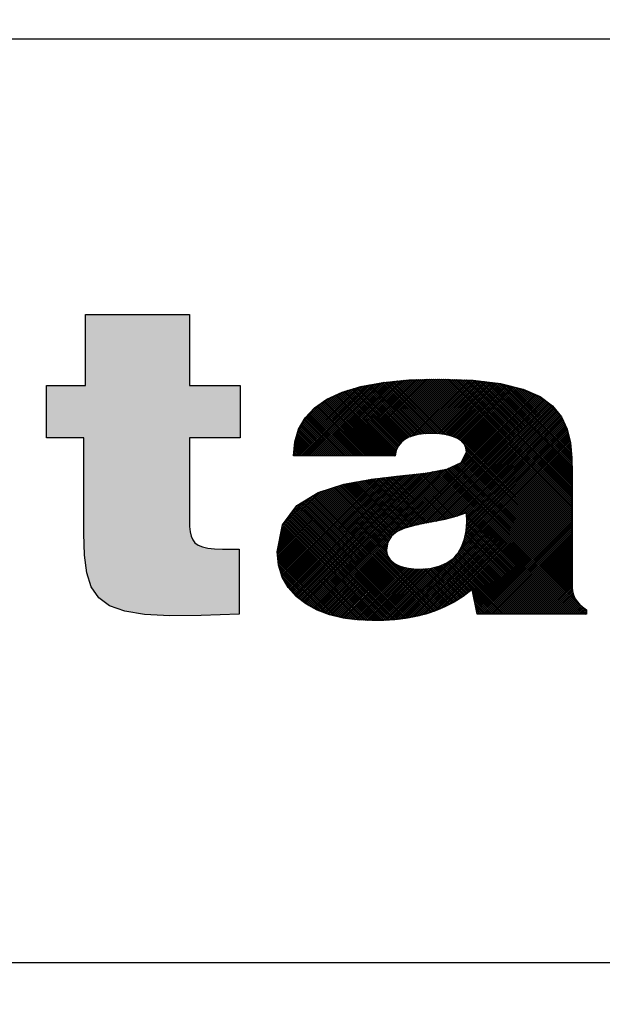
# Model space of a CAD drawing. Extents: x 60 to 767, y 12 to 550.
# Drawn here: x 183 to 189, y 225 to 236 of the extents above; entities that cross this region are included whole.
import ezdxf

# ---------------------------------------------------------------- set-up
doc = ezdxf.new("R2010")
doc.units = 0
doc.header["$LTSCALE"] = 20
doc.layers.get('0').update_dxf_attribs({"linetype": 'CONTINUOUS'})
doc.layers.add('MAIN0', color=7, linetype='CONTINUOUS')
doc.dimstyles.new('MAIN001', dxfattribs={"dimtxt": 6.2, "dimasz": 4, "dimexe": 4, "dimexo": 1.6, "dimgap": 0.09, "dimtad": 1, "dimdec": 3, "dimtxsty": 'STANDARD', "dimcen": 0.09, "dimaunit": 1, "dimazin": 3, "dimtfac": 0.903226, "dimtdec": 4, "dimtmove": 0, "dimatfit": 3, "dimtvp": 0.580645, "dimtolj": 1, "dimtzin": 0})

# ---------------------------------------------------------------- blocks, each defined once
blk = doc.blocks.new('_OPEN')
at = {"color": 0, "linetype": 'BYBLOCK'}
for p, q in [((-1, 0.166667), (0, 0)), ((0, 0), (-1, -0.166667)), ((0, 0), (-1, 0))]:
    blk.add_line(p, q, dxfattribs=at)
blk = doc.blocks.new('*D30')
at = {"layer": 'MAIN0', "color": 0, "linetype": 'BYBLOCK'}
for p, q in [((361.356, 255.771), (361.356, 147.123)), ((105.356, 201.506), (105.356, 147.123)), ((109.356, 151.123), (357.356, 151.123))]:
    blk.add_line(p, q, dxfattribs=at)
at = {"layer": 'MAIN0', "color": 0, "linetype": 'BYBLOCK', "xscale": 4, "yscale": 4, "zscale": 4, "rotation": 180}
blk.add_blockref('_OPEN', (105.356, 151.123), dxfattribs=at)
at = {"layer": 'MAIN0', "color": 0, "linetype": 'BYBLOCK', "xscale": 4, "yscale": 4, "zscale": 4}
blk.add_blockref('_OPEN', (361.356, 151.123), dxfattribs=at)
at = {"layer": 'MAIN0', "color": 0, "linetype": 'BYBLOCK', "insert": (233.356, 154.723), "char_height": 6.2, "attachment_point": 5}
blk.add_mtext('\\A1;256', dxfattribs=at)
blk = doc.blocks.new('*X32')
at = {"layer": 'MAIN0', "color": 0, "linetype": 'BYBLOCK'}
for p, q in [((186.197, 231.141), (187.096, 232.04)), ((186.221, 231.141), (187.122, 232.042)), ((186.245, 231.141), (187.149, 232.045)), ((186.269, 231.141), (187.174, 232.046)), ((186.293, 231.141), (187.198, 232.047)), ((186.317, 231.141), (187.223, 232.047)), ((186.34, 231.141), (187.247, 232.048)), ((186.364, 231.141), (187.272, 232.049)), ((186.388, 231.141), (187.297, 232.049)), ((186.412, 231.141), (187.321, 232.05)), ((186.436, 231.141), (187.346, 232.051)), ((186.46, 231.141), (187.37, 232.052)), ((186.484, 231.141), (187.395, 232.052)), ((186.508, 231.141), (187.42, 232.053)), ((186.532, 231.141), (187.444, 232.054)), ((186.555, 231.141), (187.469, 232.054)), ((186.579, 231.141), (187.493, 232.055)), ((186.603, 231.141), (187.517, 232.055)), ((186.627, 231.141), (187.54, 232.054)), ((186.651, 231.141), (187.563, 232.053)), ((186.675, 231.141), (187.587, 232.053)), ((186.699, 231.141), (187.61, 232.052)), ((186.723, 231.141), (187.633, 232.051)), ((186.747, 231.141), (187.656, 232.05)), ((186.77, 231.141), (187.679, 232.049)), ((186.794, 231.141), (187.702, 232.049)), ((186.818, 231.141), (187.725, 232.048)), ((186.842, 231.141), (187.748, 232.047)), ((186.866, 231.141), (187.771, 232.046)), ((186.89, 231.141), (187.794, 232.045)), ((187.1, 232.04), (189.095, 230.045)), ((187.113, 231.34), (187.817, 232.045)), ((187.122, 232.042), (189.095, 230.069)), ((187.144, 232.044), (189.095, 230.093)), ((187.161, 231.364), (187.841, 232.044)), ((187.166, 232.046), (189.095, 230.116)), ((187.189, 232.046), (189.095, 230.14)), ((187.198, 231.377), (187.864, 232.043)), ((187.213, 232.047), (189.095, 230.164)), ((187.23, 231.386), (187.887, 232.042)), ((187.236, 232.048), (189.095, 230.188)), ((187.259, 232.048), (189.095, 230.212)), ((187.261, 231.393), (187.91, 232.042)), ((187.282, 232.049), (189.095, 230.236)), ((187.289, 231.397), (187.932, 232.039)), ((187.305, 232.05), (189.095, 230.26)), ((187.329, 232.05), (189.095, 230.284)), ((187.352, 232.051), (189.095, 230.308)), ((187.375, 232.052), (189.095, 230.331)), ((187.398, 232.052), (189.095, 230.355)), ((187.422, 232.053), (189.095, 230.379)), ((187.445, 232.054), (189.095, 230.403)), ((187.468, 232.054), (189.095, 230.427)), ((187.491, 232.055), (189.095, 230.451)), ((187.515, 232.055), (189.095, 230.475)), ((187.54, 232.054), (189.095, 230.499)), ((187.565, 232.053), (189.095, 230.523)), ((187.589, 232.053), (189.095, 230.546)), ((187.614, 232.052), (189.095, 230.57)), ((187.639, 232.051), (189.095, 230.594)), ((187.664, 232.05), (189.095, 230.618)), ((187.688, 232.049), (189.095, 230.642)), ((187.713, 232.048), (189.095, 230.666)), ((187.738, 232.047), (189.095, 230.69)), ((187.762, 232.047), (189.095, 230.714)), ((187.787, 232.046), (189.095, 230.738)), ((187.812, 232.045), (189.095, 230.761)), ((187.837, 232.044), (189.095, 230.785)), ((187.861, 232.043), (189.095, 230.809)), ((187.886, 232.042), (189.095, 230.833)), ((187.911, 232.041), (189.095, 230.857)), ((185.779, 231.153), (186.596, 231.97)), ((185.781, 231.179), (186.564, 231.962)), ((185.783, 231.205), (186.53, 231.951)), ((185.786, 231.231), (186.496, 231.941)), ((185.788, 231.258), (186.461, 231.931)), ((185.791, 231.141), (186.625, 231.975)), ((185.815, 231.141), (186.654, 231.98)), ((185.839, 231.141), (186.683, 231.986)), ((185.863, 231.141), (186.713, 231.991)), ((185.886, 231.141), (186.742, 231.997)), ((185.91, 231.141), (186.771, 232.002)), ((185.934, 231.141), (186.801, 232.007)), ((185.958, 231.141), (186.83, 232.013)), ((185.982, 231.141), (186.858, 232.017)), ((186.006, 231.141), (186.884, 232.019)), ((186.03, 231.141), (186.911, 232.022)), ((186.054, 231.141), (186.937, 232.024)), ((186.078, 231.141), (186.964, 232.027)), ((186.102, 231.141), (186.99, 232.03)), ((186.125, 231.141), (187.017, 232.032)), ((186.149, 231.141), (187.043, 232.035)), ((186.173, 231.141), (187.069, 232.037)), ((186.449, 231.927), (187.069, 231.307)), ((186.467, 231.933), (187.082, 231.317)), ((186.485, 231.938), (187.095, 231.328)), ((186.504, 231.944), (187.109, 231.338)), ((186.522, 231.949), (187.125, 231.346)), ((186.54, 231.955), (187.14, 231.355)), ((186.559, 231.96), (187.156, 231.363)), ((186.577, 231.966), (187.174, 231.369)), ((186.597, 231.97), (187.192, 231.375)), ((186.617, 231.974), (187.21, 231.381)), ((186.637, 231.977), (187.229, 231.386)), ((186.657, 231.981), (187.248, 231.39)), ((186.678, 231.985), (187.268, 231.394)), ((186.698, 231.988), (187.289, 231.397)), ((186.718, 231.992), (187.31, 231.4)), ((186.738, 231.996), (187.332, 231.402)), ((186.758, 232), (187.354, 231.404)), ((186.779, 232.003), (187.377, 231.405)), ((186.799, 232.007), (187.4, 231.405)), ((186.819, 232.011), (187.424, 231.406)), ((186.839, 232.014), (187.448, 231.406)), ((186.86, 232.017), (187.472, 231.405)), ((186.882, 232.019), (187.498, 231.403)), ((186.904, 232.021), (187.524, 231.401)), ((186.926, 232.023), (187.551, 231.398)), ((186.947, 232.025), (187.579, 231.394)), ((186.969, 232.028), (187.608, 231.388)), ((186.991, 232.03), (187.639, 231.381)), ((187.013, 232.032), (187.673, 231.371)), ((187.035, 232.034), (187.714, 231.355)), ((187.056, 232.036), (187.774, 231.319)), ((187.078, 232.038), (189.095, 230.021)), ((187.317, 231.401), (187.953, 232.037)), ((187.343, 231.403), (187.974, 232.034)), ((187.368, 231.405), (187.995, 232.031)), ((187.393, 231.405), (188.017, 232.029)), ((187.417, 231.406), (188.038, 232.026)), ((187.441, 231.406), (188.059, 232.024)), ((187.465, 231.405), (188.08, 232.021)), ((187.487, 231.404), (188.102, 232.018)), ((187.51, 231.402), (188.123, 232.016)), ((187.532, 231.4), (188.144, 232.013)), ((187.553, 231.398), (188.166, 232.01)), ((187.574, 231.395), (188.187, 232.008)), ((187.594, 231.391), (188.208, 232.005)), ((187.614, 231.387), (188.229, 232.003)), ((187.634, 231.383), (188.25, 232)), ((187.652, 231.378), (188.269, 231.995)), ((187.67, 231.372), (188.288, 231.99)), ((187.688, 231.366), (188.308, 231.985)), ((187.705, 231.359), (188.327, 231.981)), ((187.721, 231.351), (188.346, 231.976)), ((187.737, 231.343), (188.365, 231.971)), ((187.751, 231.334), (188.384, 231.966)), ((187.766, 231.324), (188.403, 231.961)), ((187.779, 231.313), (188.422, 231.957)), ((187.79, 231.301), (188.441, 231.952)), ((187.802, 231.289), (188.46, 231.947)), ((187.812, 231.275), (188.48, 231.942)), ((187.82, 231.259), (188.499, 231.938)), ((187.828, 231.243), (188.517, 231.932)), ((187.832, 231.224), (188.533, 231.924)), ((187.938, 232.039), (189.095, 230.881)), ((187.965, 232.035), (189.095, 230.905)), ((187.992, 232.032), (189.095, 230.929)), ((188.02, 232.028), (189.095, 230.953)), ((188.047, 232.025), (189.094, 230.978)), ((188.074, 232.022), (189.094, 231.002)), ((188.101, 232.018), (189.093, 231.026)), ((188.128, 232.015), (189.093, 231.051)), ((188.156, 232.012), (189.092, 231.075)), ((188.183, 232.008), (189.092, 231.1)), ((188.21, 232.005), (189.091, 231.125)), ((188.237, 232.002), (189.088, 231.151)), ((188.268, 231.995), (189.085, 231.178)), ((188.3, 231.987), (189.083, 231.204)), ((188.331, 231.979), (189.08, 231.23)), ((188.363, 231.971), (189.078, 231.257)), ((188.395, 231.963), (189.075, 231.283)), ((188.427, 231.955), (189.07, 231.313)), ((188.459, 231.947), (189.062, 231.344)), ((188.491, 231.94), (189.055, 231.375)), ((188.527, 231.927), (189.047, 231.407)), ((185.79, 231.284), (186.427, 231.921)), ((185.794, 231.311), (186.393, 231.91)), ((185.804, 231.345), (186.359, 231.9)), ((185.814, 231.379), (186.315, 231.88)), ((185.824, 231.413), (186.271, 231.86)), ((185.834, 231.447), (186.226, 231.839)), ((185.859, 231.496), (186.182, 231.819)), ((186.041, 229.312), (188.616, 231.888)), ((186.056, 229.304), (188.633, 231.881)), ((186.162, 231.807), (186.829, 231.141)), ((186.177, 231.816), (186.852, 231.141)), ((186.193, 231.824), (186.876, 231.141)), ((186.21, 231.831), (186.9, 231.141)), ((186.226, 231.839), (186.924, 231.141)), ((186.242, 231.847), (186.948, 231.141)), ((186.259, 231.854), (186.972, 231.141)), ((186.275, 231.862), (186.988, 231.149)), ((186.291, 231.869), (186.993, 231.168)), ((186.308, 231.877), (186.997, 231.187)), ((186.324, 231.884), (187.002, 231.206)), ((186.34, 231.892), (187.01, 231.223)), ((186.357, 231.899), (187.018, 231.239)), ((186.375, 231.905), (187.025, 231.255)), ((186.393, 231.91), (187.035, 231.269)), ((186.412, 231.916), (187.046, 231.282)), ((186.43, 231.922), (187.057, 231.295)), ((187.015, 230.239), (188.65, 231.873)), ((187.058, 230.258), (188.666, 231.866)), ((187.101, 230.277), (188.683, 231.859)), ((187.135, 230.287), (188.699, 231.852)), ((187.168, 230.297), (188.715, 231.844)), ((187.202, 230.306), (188.729, 231.834)), ((187.233, 230.313), (188.743, 231.823)), ((187.263, 230.32), (188.757, 231.813)), ((187.788, 231.083), (188.6, 231.895)), ((187.813, 231.132), (188.583, 231.903)), ((187.836, 231.203), (188.55, 231.917)), ((187.839, 231.182), (188.567, 231.91)), ((188.569, 231.909), (189.04, 231.438)), ((188.612, 231.89), (189.028, 231.474)), ((188.655, 231.871), (189.008, 231.518)), ((188.697, 231.853), (188.987, 231.562)), ((185.891, 231.552), (186.11, 231.771)), ((186.003, 231.688), (186.031, 231.716)), ((186.011, 231.696), (186.566, 231.141)), ((186.022, 231.708), (186.59, 231.141)), ((186.036, 231.719), (186.613, 231.141)), ((186.05, 231.729), (186.637, 231.141)), ((186.064, 231.738), (186.661, 231.141)), ((186.078, 231.748), (186.685, 231.141)), ((186.092, 231.758), (186.709, 231.141)), ((186.106, 231.768), (186.733, 231.141)), ((186.12, 231.778), (186.757, 231.141)), ((186.134, 231.788), (186.781, 231.141)), ((186.148, 231.797), (186.805, 231.141)), ((187.293, 230.326), (188.771, 231.803)), ((187.324, 230.332), (188.784, 231.793)), ((187.353, 230.338), (188.798, 231.783)), ((187.382, 230.343), (188.812, 231.773)), ((187.412, 230.349), (188.826, 231.763)), ((187.441, 230.354), (188.839, 231.753)), ((187.471, 230.36), (188.853, 231.742)), ((187.501, 230.366), (188.866, 231.731)), ((187.531, 230.372), (188.877, 231.718)), ((187.561, 230.378), (188.887, 231.705)), ((187.591, 230.385), (188.898, 231.692)), ((188.77, 231.804), (188.965, 231.608)), ((188.861, 231.737), (188.865, 231.732)), ((185.909, 231.583), (186.351, 231.141)), ((185.919, 231.597), (186.375, 231.141)), ((185.93, 231.609), (186.398, 231.141)), ((185.942, 231.622), (186.422, 231.141)), ((185.953, 231.634), (186.446, 231.141)), ((185.965, 231.646), (186.47, 231.141)), ((185.976, 231.659), (186.494, 231.141)), ((185.988, 231.671), (186.518, 231.141)), ((185.999, 231.684), (186.542, 231.141)), ((187.623, 230.393), (188.909, 231.678)), ((187.655, 230.401), (188.919, 231.665)), ((187.688, 230.41), (188.93, 231.652)), ((187.721, 230.419), (188.941, 231.639)), ((187.758, 230.432), (188.951, 231.626)), ((187.794, 230.445), (188.962, 231.612)), ((187.831, 230.458), (188.971, 231.598)), ((187.839, 230.442), (188.979, 231.581)), ((185.839, 231.461), (186.16, 231.141)), ((185.848, 231.476), (186.183, 231.141)), ((185.857, 231.492), (186.207, 231.141)), ((185.865, 231.507), (186.231, 231.141)), ((185.874, 231.522), (186.255, 231.141)), ((185.883, 231.537), (186.279, 231.141)), ((185.892, 231.552), (186.303, 231.141)), ((185.9, 231.568), (186.327, 231.141)), ((187.836, 230.272), (189.031, 231.467)), ((187.838, 230.298), (189.024, 231.483)), ((187.84, 230.419), (188.986, 231.565)), ((187.84, 230.323), (189.016, 231.499)), ((187.841, 230.395), (188.994, 231.549)), ((187.841, 230.372), (189.001, 231.532)), ((187.842, 230.349), (189.009, 231.516)), ((185.806, 231.351), (186.016, 231.141)), ((185.811, 231.37), (186.04, 231.141)), ((185.817, 231.388), (186.064, 231.141)), ((185.822, 231.407), (186.088, 231.141)), ((185.828, 231.425), (186.112, 231.141)), ((185.833, 231.443), (186.136, 231.141)), ((187.79, 230.082), (189.06, 231.352)), ((187.804, 230.12), (189.056, 231.372)), ((187.816, 230.156), (189.051, 231.391)), ((187.822, 230.186), (189.047, 231.41)), ((187.828, 230.216), (189.042, 231.43)), ((187.834, 230.246), (189.037, 231.449)), ((185.785, 231.228), (185.873, 231.141)), ((185.787, 231.25), (185.897, 231.141)), ((185.789, 231.272), (185.921, 231.141)), ((185.791, 231.294), (185.945, 231.141)), ((185.795, 231.315), (185.968, 231.141)), ((185.8, 231.333), (185.992, 231.141)), ((186.914, 231.141), (187.023, 231.25)), ((186.966, 229.187), (189.074, 231.294)), ((186.992, 229.189), (189.076, 231.273)), ((187.019, 229.192), (189.078, 231.251)), ((187.046, 229.195), (189.08, 231.229)), ((187.707, 229.952), (189.069, 231.314)), ((187.766, 230.034), (189.065, 231.333)), ((187.774, 231.319), (187.779, 231.313)), ((187.779, 231.313), (189.095, 229.997)), ((187.829, 231.239), (189.095, 229.973)), ((185.78, 231.163), (185.801, 231.141)), ((185.782, 231.185), (185.825, 231.141)), ((185.784, 231.206), (185.849, 231.141)), ((186.938, 231.141), (187.001, 231.204)), ((186.962, 231.141), (186.994, 231.173)), ((186.985, 231.141), (186.987, 231.142)), ((187.073, 229.198), (189.083, 231.207)), ((187.1, 229.201), (189.085, 231.186)), ((187.129, 229.206), (189.087, 231.164)), ((187.158, 229.211), (189.089, 231.142)), ((187.187, 229.216), (189.091, 231.12)), ((187.798, 231.103), (189.095, 229.806)), ((187.806, 231.119), (189.095, 229.83)), ((187.814, 231.135), (189.095, 229.854)), ((187.822, 231.151), (189.095, 229.877)), ((187.83, 231.167), (189.095, 229.901)), ((187.834, 231.21), (189.095, 229.949)), ((187.838, 231.181), (187.839, 231.182)), ((187.839, 231.182), (189.095, 229.925)), ((185.979, 229.346), (187.625, 230.992)), ((185.994, 229.338), (187.668, 231.011)), ((186.01, 229.329), (187.711, 231.03)), ((186.025, 229.321), (187.754, 231.049)), ((187.216, 229.221), (189.092, 231.097)), ((187.246, 229.227), (189.092, 231.074)), ((187.278, 229.235), (189.093, 231.05)), ((187.31, 229.244), (189.093, 231.027)), ((187.342, 229.252), (189.094, 231.004)), ((187.607, 230.984), (189.116, 229.475)), ((187.623, 230.991), (189.106, 229.509)), ((187.64, 230.999), (189.101, 229.538)), ((187.656, 231.006), (189.098, 229.564)), ((187.673, 231.013), (189.097, 229.59)), ((187.689, 231.021), (189.096, 229.614)), ((187.706, 231.028), (189.096, 229.638)), ((187.722, 231.035), (189.095, 229.662)), ((187.739, 231.043), (189.095, 229.686)), ((187.756, 231.05), (189.095, 229.71)), ((187.772, 231.058), (189.095, 229.734)), ((187.782, 231.072), (189.095, 229.758)), ((187.79, 231.087), (189.095, 229.782)), ((185.631, 229.739), (186.761, 230.869)), ((185.637, 229.72), (186.788, 230.872)), ((185.642, 229.702), (186.815, 230.875)), ((185.65, 229.686), (186.842, 230.878)), ((185.658, 229.671), (186.869, 230.881)), ((185.667, 229.655), (186.896, 230.884)), ((185.676, 229.64), (186.923, 230.888)), ((185.684, 229.625), (186.95, 230.891)), ((185.693, 229.61), (186.977, 230.894)), ((185.702, 229.595), (187.004, 230.897)), ((185.711, 229.579), (187.031, 230.9)), ((185.72, 229.565), (187.058, 230.903)), ((185.732, 229.553), (187.085, 230.906)), ((185.743, 229.54), (187.112, 230.909)), ((185.754, 229.527), (187.139, 230.912)), ((185.765, 229.515), (187.166, 230.915)), ((185.776, 229.502), (187.193, 230.918)), ((185.788, 229.489), (187.22, 230.921)), ((185.799, 229.477), (187.246, 230.924)), ((185.81, 229.464), (187.273, 230.927)), ((185.824, 229.454), (187.3, 230.93)), ((185.837, 229.443), (187.327, 230.933)), ((185.851, 229.433), (187.354, 230.936)), ((185.864, 229.422), (187.383, 230.942)), ((185.878, 229.412), (187.413, 230.947)), ((185.891, 229.401), (187.442, 230.953)), ((185.904, 229.391), (187.471, 230.958)), ((185.918, 229.381), (187.501, 230.963)), ((185.932, 229.371), (187.53, 230.969)), ((185.948, 229.363), (187.559, 230.974)), ((185.963, 229.354), (187.589, 230.98)), ((186.744, 230.867), (187.287, 230.325)), ((186.766, 230.869), (187.306, 230.329)), ((186.787, 230.872), (187.326, 230.333)), ((186.809, 230.874), (187.346, 230.337)), ((186.83, 230.877), (187.366, 230.34)), ((186.851, 230.879), (187.387, 230.344)), ((186.873, 230.882), (187.407, 230.348)), ((186.894, 230.884), (187.427, 230.352)), ((186.916, 230.887), (187.447, 230.355)), ((186.937, 230.889), (187.467, 230.359)), ((186.958, 230.892), (187.487, 230.363)), ((186.98, 230.894), (187.507, 230.367)), ((187.001, 230.897), (187.526, 230.371)), ((187.023, 230.899), (187.546, 230.375)), ((187.044, 230.902), (187.566, 230.379)), ((187.066, 230.904), (187.586, 230.384)), ((187.087, 230.906), (187.605, 230.388)), ((187.109, 230.909), (187.624, 230.393)), ((187.13, 230.911), (187.643, 230.398)), ((187.152, 230.914), (187.662, 230.403)), ((187.173, 230.916), (187.681, 230.408)), ((187.195, 230.918), (187.7, 230.413)), ((187.216, 230.921), (187.719, 230.418)), ((187.238, 230.923), (187.736, 230.424)), ((187.259, 230.926), (187.754, 230.431)), ((187.28, 230.928), (187.772, 230.437)), ((187.302, 230.93), (187.789, 230.443)), ((187.323, 230.933), (187.807, 230.449)), ((187.345, 230.935), (187.825, 230.455)), ((187.366, 230.938), (189.049, 229.255)), ((187.376, 229.262), (189.094, 230.98)), ((187.386, 230.942), (189.073, 229.255)), ((187.406, 230.946), (189.097, 229.255)), ((187.412, 229.274), (189.095, 230.957)), ((187.426, 230.95), (189.121, 229.255)), ((187.446, 230.953), (189.145, 229.255)), ((187.448, 229.286), (189.095, 230.933)), ((187.466, 230.957), (189.168, 229.255)), ((187.486, 229.301), (189.095, 230.91)), ((187.487, 230.961), (189.192, 229.255)), ((187.507, 230.964), (189.216, 229.255)), ((187.527, 230.968), (189.24, 229.255)), ((187.528, 229.318), (189.095, 230.886)), ((187.547, 230.972), (189.264, 229.255)), ((187.567, 230.976), (189.265, 229.278)), ((187.587, 230.979), (189.138, 229.428)), ((185.586, 229.98), (186.415, 230.809)), ((185.586, 230.004), (186.386, 230.804)), ((185.588, 229.959), (186.444, 230.814)), ((185.59, 229.937), (186.473, 230.82)), ((185.591, 230.034), (186.352, 230.794)), ((185.592, 229.915), (186.502, 230.825)), ((185.594, 229.893), (186.531, 230.83)), ((185.597, 229.872), (186.561, 230.836)), ((185.597, 230.063), (186.316, 230.783)), ((185.599, 229.85), (186.59, 230.841)), ((185.602, 229.83), (186.619, 230.846)), ((185.603, 230.093), (186.281, 230.771)), ((185.608, 229.811), (186.648, 230.852)), ((185.609, 230.123), (186.246, 230.76)), ((185.614, 229.793), (186.677, 230.857)), ((185.619, 229.775), (186.707, 230.862)), ((185.625, 229.757), (186.734, 230.866)), ((186.216, 230.75), (186.893, 230.073)), ((186.234, 230.756), (186.896, 230.094)), ((186.252, 230.762), (186.9, 230.114)), ((186.27, 230.768), (186.909, 230.128)), ((186.288, 230.773), (186.918, 230.143)), ((186.306, 230.779), (186.928, 230.158)), ((186.324, 230.785), (186.937, 230.173)), ((186.342, 230.791), (186.947, 230.186)), ((186.36, 230.797), (186.96, 230.197)), ((186.379, 230.803), (186.974, 230.207)), ((186.399, 230.806), (186.987, 230.218)), ((186.419, 230.81), (187.001, 230.228)), ((186.439, 230.814), (187.014, 230.238)), ((186.459, 230.817), (187.031, 230.246)), ((186.48, 230.821), (187.047, 230.253)), ((186.5, 230.825), (187.064, 230.261)), ((186.52, 230.828), (187.08, 230.268)), ((186.54, 230.832), (187.097, 230.275)), ((186.561, 230.836), (187.115, 230.281)), ((186.581, 230.839), (187.133, 230.287)), ((186.601, 230.843), (187.152, 230.292)), ((186.621, 230.847), (187.171, 230.297)), ((186.641, 230.85), (187.189, 230.303)), ((186.662, 230.854), (187.208, 230.308)), ((186.682, 230.858), (187.227, 230.312)), ((186.702, 230.861), (187.247, 230.316)), ((186.723, 230.864), (187.267, 230.32)), ((187.569, 229.336), (189.095, 230.862)), ((187.618, 229.36), (189.095, 230.838)), ((187.668, 229.386), (189.095, 230.814)), ((187.726, 229.421), (189.095, 230.79)), ((187.791, 229.462), (189.095, 230.766)), ((185.615, 230.153), (186.21, 230.748)), ((185.621, 230.182), (186.175, 230.737)), ((185.627, 230.212), (186.14, 230.725)), ((185.633, 230.242), (186.104, 230.714)), ((185.638, 230.272), (186.067, 230.7)), ((185.644, 230.301), (186.004, 230.662)), ((185.968, 230.639), (187.353, 229.254)), ((185.983, 230.649), (187.371, 229.26)), ((185.998, 230.658), (187.389, 229.266)), ((186.013, 230.667), (187.407, 229.272)), ((186.027, 230.676), (187.425, 229.278)), ((186.042, 230.685), (187.443, 229.284)), ((186.057, 230.694), (187.461, 229.29)), ((186.072, 230.703), (187.478, 229.297)), ((186.09, 230.709), (187.495, 229.304)), ((186.108, 230.715), (187.511, 229.311)), ((186.126, 230.721), (186.9, 229.947)), ((186.144, 230.727), (186.888, 229.983)), ((186.162, 230.732), (186.885, 230.01)), ((186.18, 230.738), (186.886, 230.032)), ((186.198, 230.744), (186.889, 230.053)), ((187.882, 229.529), (189.095, 230.742)), ((187.908, 229.531), (189.095, 230.719)), ((187.912, 229.511), (189.095, 230.695)), ((187.916, 229.492), (189.095, 230.671)), ((187.92, 229.472), (189.095, 230.647)), ((185.679, 230.36), (185.942, 230.623)), ((185.75, 230.455), (185.88, 230.585)), ((185.8, 230.521), (187.117, 229.204)), ((185.81, 230.535), (187.138, 229.207)), ((185.821, 230.548), (187.158, 229.211)), ((185.835, 230.557), (187.178, 229.215)), ((185.85, 230.566), (187.198, 229.218)), ((185.865, 230.576), (187.219, 229.222)), ((185.88, 230.585), (187.239, 229.226)), ((185.894, 230.594), (187.258, 229.23)), ((185.909, 230.603), (187.277, 229.235)), ((185.924, 230.612), (187.296, 229.24)), ((185.939, 230.621), (187.315, 229.245)), ((185.954, 230.63), (187.334, 229.25)), ((187.924, 229.452), (189.095, 230.623)), ((187.929, 229.432), (189.095, 230.599)), ((187.933, 229.412), (189.095, 230.575)), ((187.937, 229.393), (189.095, 230.551)), ((187.941, 229.373), (189.095, 230.527)), ((185.708, 230.398), (186.922, 229.184)), ((185.718, 230.412), (186.945, 229.185)), ((185.728, 230.426), (186.967, 229.187)), ((185.738, 230.439), (186.989, 229.188)), ((185.749, 230.453), (187.011, 229.191)), ((185.759, 230.467), (187.032, 229.193)), ((185.769, 230.48), (187.054, 229.196)), ((185.779, 230.494), (187.075, 229.198)), ((185.789, 230.508), (187.096, 229.201)), ((187.839, 230.441), (189.025, 229.255)), ((187.84, 230.416), (189.001, 229.255)), ((187.945, 229.353), (189.095, 230.504)), ((187.949, 229.333), (189.095, 230.48)), ((187.953, 229.314), (189.095, 230.456)), ((187.957, 229.294), (189.095, 230.432)), ((187.961, 229.274), (189.095, 230.408)), ((185.643, 230.296), (186.761, 229.178)), ((185.647, 230.316), (186.784, 229.178)), ((185.657, 230.33), (186.808, 229.179)), ((185.667, 230.344), (186.831, 229.179)), ((185.677, 230.357), (186.855, 229.18)), ((185.687, 230.371), (186.877, 229.181)), ((185.697, 230.385), (186.9, 229.183)), ((187.838, 230.298), (188.882, 229.255)), ((187.84, 230.321), (188.906, 229.255)), ((187.841, 230.392), (188.977, 229.255)), ((187.842, 230.367), (188.953, 229.255)), ((187.842, 230.343), (188.93, 229.255)), ((187.966, 229.255), (189.095, 230.384)), ((187.99, 229.255), (189.095, 230.36)), ((188.014, 229.255), (189.095, 230.336)), ((188.038, 229.255), (189.095, 230.312)), ((188.062, 229.255), (189.095, 230.289)), ((185.62, 230.176), (186.614, 229.181)), ((185.623, 230.196), (186.639, 229.18)), ((185.627, 230.216), (186.664, 229.179)), ((185.631, 230.236), (186.689, 229.178)), ((185.635, 230.256), (186.714, 229.177)), ((185.639, 230.276), (186.737, 229.177)), ((187.82, 230.174), (188.738, 229.255)), ((187.824, 230.194), (188.762, 229.255)), ((187.828, 230.213), (188.786, 229.255)), ((187.832, 230.233), (188.81, 229.255)), ((187.835, 230.254), (188.834, 229.255)), ((187.837, 230.276), (188.858, 229.255)), ((188.086, 229.255), (189.095, 230.265)), ((188.11, 229.255), (189.095, 230.241)), ((188.134, 229.255), (189.095, 230.217)), ((188.157, 229.255), (189.095, 230.193)), ((188.181, 229.255), (189.095, 230.169)), ((185.596, 230.056), (186.456, 229.196)), ((185.6, 230.076), (186.484, 229.192)), ((185.604, 230.096), (186.512, 229.188)), ((185.608, 230.116), (186.539, 229.185)), ((185.612, 230.136), (186.564, 229.184)), ((185.616, 230.156), (186.589, 229.182)), ((186.073, 229.297), (186.917, 230.14)), ((186.091, 229.291), (186.897, 230.097)), ((186.108, 229.284), (186.892, 230.068)), ((187.776, 230.051), (188.571, 229.255)), ((187.784, 230.066), (188.595, 229.255)), ((187.79, 230.084), (188.619, 229.255)), ((187.797, 230.101), (188.643, 229.255)), ((187.803, 230.118), (188.667, 229.255)), ((187.81, 230.136), (188.691, 229.255)), ((187.816, 230.154), (188.715, 229.255)), ((188.205, 229.255), (189.095, 230.145)), ((188.229, 229.255), (189.095, 230.121)), ((188.253, 229.255), (189.095, 230.097)), ((188.277, 229.255), (189.095, 230.074)), ((188.301, 229.255), (189.095, 230.05)), ((185.585, 229.996), (186.373, 229.207)), ((185.587, 229.969), (186.343, 229.214)), ((185.588, 230.016), (186.401, 229.203)), ((185.59, 229.943), (186.311, 229.222)), ((185.592, 230.036), (186.429, 229.2)), ((186.126, 229.278), (186.887, 230.039)), ((186.143, 229.271), (186.884, 230.013)), ((186.16, 229.265), (186.887, 229.991)), ((186.178, 229.258), (186.891, 229.971)), ((186.195, 229.252), (186.897, 229.954)), ((186.213, 229.246), (186.905, 229.938)), ((187.696, 229.939), (188.38, 229.255)), ((187.707, 229.952), (188.404, 229.255)), ((187.719, 229.964), (188.428, 229.255)), ((187.73, 229.977), (188.452, 229.255)), ((187.74, 229.99), (188.476, 229.255)), ((187.749, 230.005), (188.5, 229.255)), ((187.758, 230.02), (188.523, 229.255)), ((187.767, 230.035), (188.547, 229.255)), ((188.325, 229.255), (189.095, 230.026)), ((188.349, 229.255), (189.095, 230.002)), ((188.372, 229.255), (189.095, 229.978)), ((188.396, 229.255), (189.095, 229.954)), ((188.42, 229.255), (189.095, 229.93)), ((185.592, 229.917), (186.279, 229.229)), ((185.595, 229.89), (186.248, 229.237)), ((185.597, 229.864), (186.216, 229.245)), ((185.6, 229.837), (186.18, 229.257)), ((186.232, 229.241), (186.914, 229.923)), ((186.251, 229.236), (186.924, 229.909)), ((186.271, 229.232), (186.936, 229.897)), ((186.29, 229.227), (186.948, 229.885)), ((186.309, 229.222), (186.961, 229.874)), ((186.328, 229.218), (186.975, 229.864)), ((186.347, 229.213), (186.989, 229.854)), ((186.367, 229.208), (187.005, 229.846)), ((186.388, 229.205), (187.021, 229.839)), ((186.409, 229.202), (187.037, 229.831)), ((186.43, 229.199), (187.055, 229.825)), ((186.451, 229.197), (187.073, 229.819)), ((186.472, 229.194), (187.091, 229.813)), ((186.84, 229.179), (187.475, 229.815)), ((186.864, 229.18), (187.507, 229.822)), ((186.89, 229.182), (187.547, 229.839)), ((186.915, 229.184), (187.591, 229.859)), ((186.941, 229.185), (187.665, 229.909)), ((186.996, 229.851), (187.528, 229.318)), ((187.041, 229.83), (187.545, 229.326)), ((187.077, 229.817), (187.562, 229.333)), ((187.464, 229.812), (187.805, 229.472)), ((187.484, 229.817), (187.819, 229.482)), ((187.503, 229.822), (187.832, 229.492)), ((187.521, 229.828), (187.846, 229.502)), ((187.537, 229.835), (187.86, 229.512)), ((187.554, 229.842), (187.874, 229.523)), ((187.57, 229.85), (187.887, 229.533)), ((187.587, 229.857), (187.901, 229.543)), ((187.603, 229.865), (188.213, 229.255)), ((187.617, 229.875), (188.237, 229.255)), ((187.631, 229.885), (188.261, 229.255)), ((187.645, 229.895), (188.284, 229.255)), ((187.659, 229.905), (188.308, 229.255)), ((187.673, 229.915), (188.332, 229.255)), ((187.685, 229.926), (188.356, 229.255)), ((188.444, 229.255), (189.095, 229.906)), ((188.468, 229.255), (189.095, 229.882)), ((188.492, 229.255), (189.095, 229.858)), ((188.516, 229.255), (189.095, 229.835)), ((188.54, 229.255), (189.095, 229.811)), ((185.611, 229.802), (186.142, 229.272)), ((185.622, 229.768), (186.103, 229.286)), ((185.633, 229.733), (186.065, 229.3)), ((185.644, 229.698), (186.016, 229.326)), ((186.493, 229.191), (187.111, 229.809)), ((186.514, 229.188), (187.13, 229.804)), ((186.535, 229.185), (187.15, 229.8)), ((186.557, 229.184), (187.171, 229.798)), ((186.58, 229.183), (187.193, 229.795)), ((186.603, 229.182), (187.214, 229.793)), ((186.626, 229.181), (187.237, 229.792)), ((186.649, 229.18), (187.26, 229.791)), ((186.672, 229.179), (187.283, 229.79)), ((186.695, 229.178), (187.309, 229.792)), ((186.718, 229.177), (187.334, 229.794)), ((186.742, 229.178), (187.36, 229.796)), ((186.766, 229.178), (187.386, 229.797)), ((186.791, 229.178), (187.413, 229.8)), ((186.815, 229.179), (187.444, 229.808)), ((187.109, 229.809), (187.579, 229.34)), ((187.14, 229.802), (187.594, 229.348)), ((187.168, 229.798), (187.61, 229.356)), ((187.195, 229.795), (187.626, 229.364)), ((187.221, 229.792), (187.641, 229.373)), ((187.246, 229.792), (187.657, 229.381)), ((187.271, 229.791), (187.673, 229.389)), ((187.295, 229.791), (187.688, 229.397)), ((187.317, 229.793), (187.703, 229.406)), ((187.339, 229.794), (187.718, 229.416)), ((187.362, 229.796), (187.732, 229.425)), ((187.384, 229.797), (187.747, 229.434)), ((187.406, 229.799), (187.762, 229.443)), ((187.426, 229.803), (187.776, 229.453)), ((187.445, 229.808), (187.791, 229.462)), ((188.564, 229.255), (189.095, 229.787)), ((188.587, 229.255), (189.095, 229.763)), ((188.611, 229.255), (189.095, 229.739)), ((188.635, 229.255), (189.095, 229.715)), ((185.674, 229.644), (185.963, 229.354)), ((185.705, 229.588), (185.897, 229.397)), ((188.659, 229.255), (189.095, 229.691)), ((188.683, 229.255), (189.095, 229.667)), ((188.707, 229.255), (189.095, 229.644)), ((188.731, 229.255), (189.096, 229.62)), ((188.755, 229.255), (189.096, 229.597)), ((187.901, 229.543), (187.907, 229.537)), ((187.907, 229.537), (188.189, 229.255)), ((187.913, 229.507), (188.165, 229.255)), ((187.919, 229.477), (188.141, 229.255)), ((188.779, 229.255), (189.097, 229.574)), ((188.802, 229.255), (189.099, 229.552)), ((188.826, 229.255), (189.102, 229.53)), ((188.85, 229.255), (189.106, 229.51)), ((188.874, 229.255), (189.11, 229.491)), ((188.898, 229.255), (189.116, 229.473)), ((187.926, 229.447), (188.117, 229.255)), ((187.932, 229.417), (188.093, 229.255)), ((187.938, 229.386), (188.069, 229.255)), ((187.944, 229.356), (188.046, 229.255)), ((188.922, 229.255), (189.123, 229.456)), ((188.946, 229.255), (189.131, 229.44)), ((188.97, 229.255), (189.14, 229.426)), ((188.994, 229.255), (189.15, 229.412)), ((189.017, 229.255), (189.161, 229.398)), ((189.041, 229.255), (189.172, 229.386)), ((189.065, 229.255), (189.183, 229.373)), ((189.089, 229.255), (189.196, 229.362)), ((189.113, 229.255), (189.209, 229.351)), ((187.951, 229.326), (188.022, 229.255)), ((187.957, 229.296), (187.998, 229.255)), ((187.963, 229.266), (187.974, 229.255)), ((187.965, 229.254), (187.966, 229.255)), ((189.137, 229.255), (189.221, 229.339)), ((189.161, 229.255), (189.235, 229.329)), ((189.185, 229.255), (189.249, 229.319)), ((189.209, 229.255), (189.262, 229.309)), ((189.232, 229.255), (189.265, 229.287)), ((189.246, 229.321), (189.265, 229.302)), ((189.256, 229.255), (189.265, 229.263))]:
    blk.add_line(p, q, dxfattribs=at)

msp = doc.modelspace()

# ---------------------------------------------------------------- hatches: boundary and pattern name
at = {"layer": 'MAIN0', "linetype": 'CONTINUOUS'}
msp.add_hatch(color=3, dxfattribs=at).paths.add_polyline_path([(183.2826, 230.2161), (183.2826, 231.354), (182.8354, 231.354), (182.8354, 231.9775), (183.3008, 231.9775), (183.3008, 232.8244), (184.5396, 232.8244), (184.5396, 231.9775), (185.1439, 231.9775), (185.1439, 231.354), (184.5396, 231.354), (184.5396, 230.3669), (184.5412, 230.2968), (184.5468, 230.236), (184.5582, 230.1839), (184.577, 230.1402), (184.6046, 230.1044), (184.6428, 230.0761), (184.693, 230.0549), (184.757, 230.0403), (184.8362, 230.0318), (184.9324, 230.0291), (185.1319, 230.0291), (185.1319, 229.255), (184.6792, 229.2375), (184.306, 229.2347), (184.0049, 229.2505), (183.7682, 229.2888), (183.5886, 229.3537), (183.4584, 229.4491), (183.3703, 229.5791), (183.3166, 229.7476), (183.2899, 229.9586)])

# ---------------------------------------------------------------- linework, layer by layer
at = {"layer": 'MAIN0', "color": 3, "linetype": 'CONTINUOUS'}
for p, q in [((203.8559, 236.1057), (114.3559, 236.1057)), ((111.3559, 225.1057), (206.8559, 225.1057))]:
    msp.add_line(p, q, dxfattribs=at)
at = {"layer": 'MAIN0', "color": 7, "linetype": 'CONTINUOUS'}
for p, q in [((183.3008, 231.9775), (183.3008, 232.8244)), ((183.3008, 232.8244), (184.5396, 232.8244)), ((184.5396, 232.8244), (184.5396, 231.9775)), ((186.8459, 232.0156), (187.1537, 232.0453)), ((187.1537, 232.0453), (187.506, 232.0554)), ((187.506, 232.0554), (187.9147, 232.0413)), ((187.9147, 232.0413), (188.2468, 232.0005)), ((182.8354, 231.354), (182.8354, 231.9775)), ((182.8354, 231.9775), (183.3008, 231.9775)), ((184.5396, 231.9775), (185.1439, 231.9775)), ((185.1439, 231.9775), (185.1439, 231.354)), ((186.3573, 231.8996), (186.5811, 231.9669)), ((186.5811, 231.9669), (186.8459, 232.0156)), ((188.2468, 232.0005), (188.5103, 231.9346)), ((188.5103, 231.9346), (188.7129, 231.8456)), ((186.0259, 231.712), (186.1728, 231.8145)), ((186.1728, 231.8145), (186.3573, 231.8996)), ((188.7129, 231.8456), (188.8627, 231.7352)), ((185.9146, 231.5928), (186.0259, 231.712)), ((188.8627, 231.7352), (188.9676, 231.6054)), ((185.8374, 231.4575), (185.9146, 231.5928)), ((188.9676, 231.6054), (189.0354, 231.4579)), ((185.7924, 231.3067), (185.8374, 231.4575)), ((189.0354, 231.4579), (189.074, 231.2946)), ((183.2826, 231.354), (182.8354, 231.354)), ((183.2826, 230.2161), (183.2826, 231.354)), ((185.1439, 231.354), (184.5396, 231.354)), ((184.5396, 231.354), (184.5396, 230.3669)), ((187.1526, 231.3612), (187.1042, 231.3353)), ((187.2052, 231.38), (187.1526, 231.3612)), ((187.2607, 231.3929), (187.2052, 231.38)), ((187.3172, 231.4009), (187.2607, 231.3929)), ((187.3734, 231.4049), (187.3172, 231.4009)), ((187.4275, 231.406), (187.3734, 231.4049)), ((187.4713, 231.4051), (187.4275, 231.406)), ((187.5213, 231.4017), (187.4713, 231.4051)), ((187.5749, 231.395), (187.5213, 231.4017)), ((187.6296, 231.3842), (187.5749, 231.395)), ((187.6828, 231.3683), (187.6296, 231.3842)), ((187.7321, 231.3465), (187.6828, 231.3683)), ((187.7748, 231.3179), (187.7321, 231.3465)), ((185.7778, 231.141), (185.7924, 231.3067)), ((187.027, 231.2583), (187.0013, 231.2052)), ((187.0619, 231.3013), (187.027, 231.2583)), ((187.1042, 231.3353), (187.0619, 231.3013)), ((187.8085, 231.2816), (187.7748, 231.3179)), ((187.8305, 231.2368), (187.8085, 231.2816)), ((187.8385, 231.1825), (187.8305, 231.2368)), ((189.074, 231.2946), (189.0914, 231.1174)), ((186.9864, 231.141), (185.7778, 231.141)), ((187.0013, 231.2052), (186.9864, 231.141)), ((187.7753, 231.059), (187.8385, 231.1825)), ((189.0914, 231.1174), (189.0954, 230.928)), ((187.604, 230.9825), (187.7753, 231.059)), ((186.7114, 230.863), (187.045, 230.9017)), ((187.045, 230.9017), (187.3516, 230.9358)), ((187.3516, 230.9358), (187.604, 230.9825)), ((189.0954, 230.928), (189.0954, 229.655)), ((186.0713, 230.7029), (186.3778, 230.8025)), ((186.3778, 230.8025), (186.7114, 230.863)), ((185.8188, 230.5471), (186.0713, 230.7029)), ((185.6475, 230.3179), (185.8188, 230.5471)), ((187.7119, 230.4158), (187.5814, 230.3825)), ((187.8385, 230.4603), (187.7119, 230.4158)), ((187.8421, 230.3506), (187.8385, 230.4603)), ((184.5396, 230.3669), (184.5412, 230.2968)), ((184.5412, 230.2968), (184.5468, 230.236)), ((185.5844, 229.998), (185.6475, 230.3179)), ((187.2069, 230.3077), (187.1014, 230.2774)), ((187.3248, 230.3326), (187.2069, 230.3077)), ((187.451, 230.3561), (187.3248, 230.3326)), ((187.5814, 230.3825), (187.451, 230.3561)), ((187.8346, 230.247), (187.8421, 230.3506)), ((183.2899, 229.9586), (183.2826, 230.2161)), ((184.5468, 230.236), (184.5582, 230.1839)), ((184.5582, 230.1839), (184.577, 230.1402)), ((186.9435, 230.1839), (186.8993, 230.1123)), ((187.0122, 230.2375), (186.9435, 230.1839)), ((187.1014, 230.2774), (187.0122, 230.2375)), ((187.815, 230.1506), (187.8346, 230.247)), ((184.577, 230.1402), (184.6046, 230.1044)), ((184.6046, 230.1044), (184.6428, 230.0761)), ((184.6428, 230.0761), (184.693, 230.0549)), ((184.693, 230.0549), (184.757, 230.0403)), ((186.8993, 230.1123), (186.8836, 230.0187)), ((187.7372, 229.9849), (187.7828, 230.0628)), ((187.7828, 230.0628), (187.815, 230.1506)), ((183.3166, 229.7476), (183.2899, 229.9586)), ((184.757, 230.0403), (184.8362, 230.0318)), ((184.8362, 230.0318), (184.9324, 230.0291)), ((184.9324, 230.0291), (185.1319, 230.0291)), ((185.1319, 230.0291), (185.1319, 229.255)), ((185.5999, 229.8373), (185.5844, 229.998)), ((186.8836, 230.0187), (186.8881, 229.9795)), ((186.8881, 229.9795), (186.9013, 229.9431)), ((186.9013, 229.9431), (186.9229, 229.9097)), ((187.6774, 229.9183), (187.7372, 229.9849)), ((185.6445, 229.6951), (185.5999, 229.8373)), ((186.9229, 229.9097), (186.9527, 229.8799)), ((186.9527, 229.8799), (186.9901, 229.8537)), ((186.9901, 229.8537), (187.035, 229.8317)), ((187.035, 229.8317), (187.0871, 229.814)), ((187.0871, 229.814), (187.1458, 229.8009)), ((187.406, 229.7988), (187.5126, 229.8239)), ((187.5126, 229.8239), (187.6028, 229.8642)), ((187.6028, 229.8642), (187.6774, 229.9183)), ((183.3703, 229.5791), (183.3166, 229.7476)), ((185.7154, 229.5709), (185.6445, 229.6951)), ((187.1458, 229.8009), (187.2111, 229.7929)), ((187.2111, 229.7929), (187.2825, 229.7901)), ((187.2825, 229.7901), (187.406, 229.7988)), ((183.4584, 229.4491), (183.3703, 229.5791)), ((189.0954, 229.655), (189.0957, 229.6105)), ((189.0957, 229.6105), (189.0973, 229.5699)), ((185.8099, 229.4643), (185.7154, 229.5709)), ((185.925, 229.3751), (185.8099, 229.4643)), ((187.7977, 229.4662), (187.6894, 229.3978)), ((187.9049, 229.546), (187.7977, 229.4662)), ((187.9653, 229.255), (187.9049, 229.546)), ((189.0973, 229.5699), (189.1011, 229.5327)), ((189.1011, 229.5327), (189.108, 229.498)), ((189.108, 229.498), (189.1188, 229.4654)), ((189.1188, 229.4654), (189.1346, 229.4339)), ((183.5886, 229.3537), (183.4584, 229.4491)), ((183.7682, 229.2888), (183.5886, 229.3537)), ((186.0582, 229.3029), (185.925, 229.3751)), ((187.6894, 229.3978), (187.5796, 229.3402)), ((189.1346, 229.4339), (189.1561, 229.403)), ((189.1561, 229.403), (189.1843, 229.372)), ((189.1843, 229.372), (189.2202, 229.3402)), ((184.0049, 229.2505), (183.7682, 229.2888)), ((184.306, 229.2347), (184.0049, 229.2505)), ((184.6792, 229.2375), (184.306, 229.2347)), ((185.1319, 229.255), (184.6792, 229.2375)), ((186.2065, 229.2473), (186.0582, 229.3029)), ((186.3672, 229.208), (186.2065, 229.2473)), ((187.2344, 229.2246), (187.1121, 229.2027)), ((187.3527, 229.2543), (187.2344, 229.2246)), ((187.4676, 229.2926), (187.3527, 229.2543)), ((187.5796, 229.3402), (187.4676, 229.2926)), ((189.2646, 229.255), (187.9653, 229.255)), ((189.2202, 229.3402), (189.2646, 229.3069)), ((189.2646, 229.3069), (189.2646, 229.255)), ((186.5374, 229.1847), (186.3672, 229.208)), ((186.7144, 229.177), (186.5374, 229.1847)), ((186.8527, 229.1796), (186.7144, 229.177)), ((186.985, 229.1879), (186.8527, 229.1796)), ((187.1121, 229.2027), (186.985, 229.1879))]:
    msp.add_line(p, q, dxfattribs=at)

# ---------------------------------------------------------------- block references
at = {"layer": 'MAIN0', "color": 3, "linetype": 'CONTINUOUS'}
msp.add_blockref('*X32', (0, 0), dxfattribs=at)

# ---------------------------------------------------------------- dimensions: what is measured, and where the dimension line sits
dim = msp.add_linear_dim(base=(105.3559, 151.1232), p1=(361.3559, 257.3707), p2=(105.3559, 203.1057), dimstyle='MAIN001', override={"dimasz": 4, "dimblk1": 'OPEN', "dimblk2": 'OPEN', "dimsah": 1}, dxfattribs=at)
dim.commit()
dim.dimension.update_dxf_attribs({"geometry": '*D30', "text_midpoint": (233.3559, 151.6232)})

doc.saveas('drawing.dxf')
